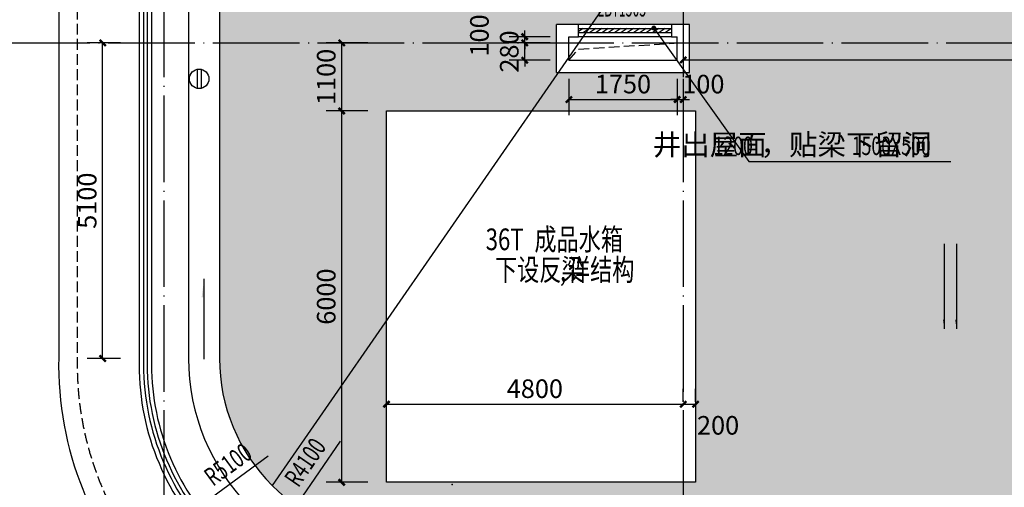
# Model space of a CAD drawing. Extents: x 403280 to 578105, y -1187789 to 8011.
# Drawn here: x 480864 to 496786, y -1159264 to -1151708 of the extents above; entities that cross this region are included whole.
import ezdxf

# ---------------------------------------------------------------- set-up
doc = ezdxf.new("R2010")
doc.units = 0
doc.header["$LTSCALE"] = 700
doc.header["$MEASUREMENT"] = 0
doc.linetypes.add('DASH', pattern=[0.35, 0.25, -0.1])
doc.linetypes.add('DOTE', pattern=[2.42, 2, -0.2, 0.02, -0.2])
for name, color, linetype in [('A-N-DIM-SYMB', 3, 'Continuous'), ('A-N-PUB-DIM', 132, 'Continuous'), ('A_CUR_METAL', 191, 'Continuous'), ('A_FINISH', 54, 'Continuous'), ('A_HOLE_H', 150, 'DASH'), ('A_PL_3', 149, 'Continuous'), ('A_RAIL', 147, 'Continuous'), ('A_ROOF_2', 42, 'Continuous'), ('A_STRUCEDGE', 203, 'DASH'), ('A_WALL_1', 2, 'Continuous'), ('A_WINDOW', 143, 'Continuous'), ('C_DOTE', 8, 'DOTE'), ('DIM_LEAD', 3, 'Continuous'), ('EQUIP_雨水斗', 7, 'Continuous'), ('PUB_TEXT', 7, 'Continuous'), ('WINDOW_TEXT', 7, 'Continuous')]:
    doc.layers.add(name, color=color, linetype=linetype)
doc.styles.add('_HZTXT', font='txt.shx', dxfattribs={"width": 0.75, "bigfont": 'hztxt.shx'})
doc.styles.add('_HZTXT_T3', font='txt.shx', dxfattribs={"width": 0.75, "bigfont": 'hztxt.shx'})
doc.styles.add('_TCH_DIM', font='SIMPLEX', dxfattribs={"bigfont": 'GBCBIG'})
doc.styles.add('_TCH_WINDOW', font='SIMPLEX.shx', dxfattribs={"width": 0.7, "height": 3.5, "bigfont": 'GBCBIG.shx'})
doc.dimstyles.new('_TCH_ARCH&&100', dxfattribs={"dimtxt": 300, "dimasz": 100, "dimexe": 250, "dimexo": 300, "dimgap": 100, "dimtad": 1, "dimdec": 0, "dimzin": 0, "dimdsep": 46, "dimtxsty": '_HZTXT_T3', "dimblk": 'ARCHTICK', "dimcen": 0.09, "dimclrt": 7, "dimazin": 2, "dimtfac": 1, "dimtdec": 0, "dimtix": 1, "dimtmove": 2, "dimatfit": 3, "dimfxl": 100, "dimtolj": 1, "dimtzin": 0, "dimarcsym": 0})

# ---------------------------------------------------------------- blocks, each defined once
blk = doc.blocks.new('$TwtSys$00000139')
at = {"color": 7}
for p, q in [((-18.8, 91.9, 0), (-18.8, -91.9, 0)), ((18.8, 91.9, 0), (18.8, -91.9, 0))]:
    blk.add_line(p, q, dxfattribs=at)
blk.add_circle((0, 0, 0), 93.8)
blk = doc.blocks.new('_ArchTick')
at = {"color": 0, "linetype": 'ByBlock', "const_width": 0.4}
blk.add_lwpolyline([(-0.5, -0.5), (0.5, 0.5)], dxfattribs=at)
blk = doc.blocks.new('*D375')
at = {"layer": 'A-N-PUB-DIM', "color": 0, "lineweight": -2, "transparency": 16777216}
for p, q in [((491495, -1152663), (491495, -1153249)), ((491595, -1152663), (491595, -1153249)), ((491495, -1152999), (491395, -1152999)), ((491495, -1152999), (491595, -1152999)), ((491595, -1152999), (491695, -1152999))]:
    blk.add_line(p, q, dxfattribs=at)
at = {"layer": 'Defpoints', "color": 0, "transparency": 16777216}
for p in [(491495, -1152363), (491595, -1152363), (491595, -1152999)]:
    blk.add_point(p, dxfattribs=at)
at = {"layer": 'A-N-PUB-DIM', "color": 0, "lineweight": -2, "transparency": 16777216, "xscale": 100, "yscale": 100, "zscale": 100}
for p, rotation in [((491495, -1152999), 359.9998567272724), ((491595, -1152999), 179.9998567272725)]:
    blk.add_blockref('_ArchTick', p, dxfattribs=dict(at, rotation=rotation))
at = {"layer": 'A-N-PUB-DIM', "color": 7, "transparency": 16777216, "insert": (491920, -1152749), "char_height": 300, "attachment_point": 5, "rotation": 359.9999, "style": '_HZTXT_T3'}
blk.add_mtext('\\A1;100', dxfattribs=at)
blk = doc.blocks.new('*D376')
at = {"layer": 'A-N-PUB-DIM', "color": 0, "lineweight": -2, "transparency": 16777216}
for p, q in [((489745, -1152663), (489745, -1153249)), ((491495, -1152663), (491495, -1153249)), ((489745, -1152999), (491495, -1152999))]:
    blk.add_line(p, q, dxfattribs=at)
at = {"layer": 'Defpoints', "color": 0, "transparency": 16777216}
for p in [(489745, -1152363), (491495, -1152363), (491495, -1152999)]:
    blk.add_point(p, dxfattribs=at)
at = {"layer": 'A-N-PUB-DIM', "color": 0, "lineweight": -2, "transparency": 16777216, "xscale": 100, "yscale": 100, "zscale": 100}
for p, rotation in [((489745, -1152999), 179.9998567272145), ((491495, -1152999), 359.9998567272145)]:
    blk.add_blockref('_ArchTick', p, dxfattribs=dict(at, rotation=rotation))
at = {"layer": 'A-N-PUB-DIM', "color": 7, "transparency": 16777216, "insert": (490620, -1152749), "char_height": 300, "attachment_point": 5, "rotation": 359.9999, "style": '_HZTXT_T3'}
blk.add_mtext('\\A1;1750', dxfattribs=at)
blk = doc.blocks.new('*D377')
at = {"layer": 'A-N-PUB-DIM', "color": 0, "lineweight": -2, "transparency": 16777216}
for p, q in [((489031, -1151983), (489031, -1151883)), ((489445, -1151983), (488781, -1151983)), ((489445, -1152083), (488781, -1152083)), ((489031, -1152083), (489031, -1151983)), ((489031, -1152083), (489031, -1152183))]:
    blk.add_line(p, q, dxfattribs=at)
at = {"layer": 'Defpoints', "color": 0, "transparency": 16777216}
for p in [(489031, -1151983), (489745, -1151983), (489745, -1152083)]:
    blk.add_point(p, dxfattribs=at)
at = {"layer": 'A-N-PUB-DIM', "color": 0, "lineweight": -2, "transparency": 16777216, "xscale": 100, "yscale": 100, "zscale": 100}
for p, rotation in [((489031, -1151983), 270), ((489031, -1152083), 90)]:
    blk.add_blockref('_ArchTick', p, dxfattribs=dict(at, rotation=rotation))
at = {"layer": 'A-N-PUB-DIM', "color": 7, "transparency": 16777216, "insert": (488298, -1151963), "char_height": 300, "attachment_point": 5, "rotation": 90, "style": '_HZTXT_T3'}
blk.add_mtext('\\A1;100', dxfattribs=at)
blk = doc.blocks.new('*D378')
at = {"layer": 'A-N-PUB-DIM', "color": 0, "lineweight": -2, "transparency": 16777216}
for p, q in [((489445, -1152083), (488781, -1152083)), ((489031, -1152083), (489031, -1151983)), ((489031, -1152363), (489031, -1152083)), ((489445, -1152363), (488781, -1152363)), ((489031, -1152363), (489031, -1152463))]:
    blk.add_line(p, q, dxfattribs=at)
at = {"layer": 'Defpoints', "color": 0, "transparency": 16777216}
for p in [(489031, -1152083), (489745, -1152083), (489745, -1152363)]:
    blk.add_point(p, dxfattribs=at)
at = {"layer": 'A-N-PUB-DIM', "color": 0, "lineweight": -2, "transparency": 16777216, "xscale": 100, "yscale": 100, "zscale": 100}
for p, rotation in [((489031, -1152083), 270), ((489031, -1152363), 90)]:
    blk.add_blockref('_ArchTick', p, dxfattribs=dict(at, rotation=rotation))
at = {"layer": 'A-N-PUB-DIM', "color": 7, "transparency": 16777216, "insert": (488781, -1152223), "char_height": 300, "attachment_point": 5, "rotation": 90, "style": '_HZTXT_T3'}
blk.add_mtext('\\A1;280', dxfattribs=at)
blk = doc.blocks.new('*D740')
at = {"layer": 'A-N-PUB-DIM', "color": 0, "lineweight": -2, "transparency": 16777216}
for p, q in [((482495, -1152083), (481956, -1152083)), ((482206, -1157183), (482206, -1152083)), ((482495, -1157183), (481956, -1157183))]:
    blk.add_line(p, q, dxfattribs=at)
at = {"layer": 'Defpoints', "color": 0, "transparency": 16777216}
for p in [(482206, -1152083), (482795, -1152083), (482795, -1157183)]:
    blk.add_point(p, dxfattribs=at)
at = {"layer": 'A-N-PUB-DIM', "color": 0, "lineweight": -2, "transparency": 16777216, "xscale": 100, "yscale": 100, "zscale": 100}
for p, rotation in [((482206, -1152083), 90), ((482206, -1157183), 270)]:
    blk.add_blockref('_ArchTick', p, dxfattribs=dict(at, rotation=rotation))
at = {"layer": 'A-N-PUB-DIM', "color": 7, "transparency": 16777216, "insert": (481956, -1154633), "char_height": 300, "attachment_point": 5, "rotation": 90, "style": '_HZTXT_T3'}
blk.add_mtext('\\A1;5100', dxfattribs=at)
blk = doc.blocks.new('*D768')
at = {"layer": 'A-N-PUB-DIM', "color": 0, "lineweight": -2, "transparency": 16777216}
for p, q in [((486495, -1153183), (485821, -1153183)), ((486071, -1159183), (486071, -1153183)), ((486495, -1159183), (485821, -1159183))]:
    blk.add_line(p, q, dxfattribs=at)
at = {"layer": 'Defpoints', "color": 0, "transparency": 16777216}
for p in [(486071, -1153183), (486795, -1153183), (486795, -1159183)]:
    blk.add_point(p, dxfattribs=at)
at = {"layer": 'A-N-PUB-DIM', "color": 0, "lineweight": -2, "transparency": 16777216, "xscale": 100, "yscale": 100, "zscale": 100}
for p, rotation in [((486071, -1153183), 90), ((486071, -1159183), 270)]:
    blk.add_blockref('_ArchTick', p, dxfattribs=dict(at, rotation=rotation))
at = {"layer": 'A-N-PUB-DIM', "color": 7, "transparency": 16777216, "insert": (485821, -1156183), "char_height": 300, "attachment_point": 5, "rotation": 90, "style": '_HZTXT_T3'}
blk.add_mtext('\\A1;6000', dxfattribs=at)
blk = doc.blocks.new('*D769')
at = {"layer": 'A-N-PUB-DIM', "color": 0, "lineweight": -2, "transparency": 16777216}
for p, q in [((486495, -1152083), (485821, -1152083)), ((486071, -1153183), (486071, -1152083)), ((486495, -1153183), (485821, -1153183))]:
    blk.add_line(p, q, dxfattribs=at)
at = {"layer": 'Defpoints', "color": 0, "transparency": 16777216}
for p in [(486071, -1152083), (486795, -1152083), (486795, -1153183)]:
    blk.add_point(p, dxfattribs=at)
at = {"layer": 'A-N-PUB-DIM', "color": 0, "lineweight": -2, "transparency": 16777216, "xscale": 100, "yscale": 100, "zscale": 100}
for p, rotation in [((486071, -1152083), 90), ((486071, -1153183), 270)]:
    blk.add_blockref('_ArchTick', p, dxfattribs=dict(at, rotation=rotation))
at = {"layer": 'A-N-PUB-DIM', "color": 7, "transparency": 16777216, "insert": (485821, -1152633), "char_height": 300, "attachment_point": 5, "rotation": 90, "style": '_HZTXT_T3'}
blk.add_mtext('\\A1;1100', dxfattribs=at)
blk = doc.blocks.new('*D770')
at = {"layer": 'A-N-PUB-DIM', "color": 0, "lineweight": -2, "transparency": 16777216}
for p, q in [((486795, -1157883), (486795, -1157671)), ((491595, -1157883), (491595, -1157671)), ((486795, -1157921), (491595, -1157921))]:
    blk.add_line(p, q, dxfattribs=at)
at = {"layer": 'Defpoints', "color": 0, "transparency": 16777216}
for p in [(491595, -1157921), (486795, -1158183), (491595, -1158183)]:
    blk.add_point(p, dxfattribs=at)
at = {"layer": 'A-N-PUB-DIM', "color": 0, "lineweight": -2, "transparency": 16777216, "xscale": 100, "yscale": 100, "zscale": 100, "rotation": 180}
blk.add_blockref('_ArchTick', (486795, -1157921), dxfattribs=at)
at = {"layer": 'A-N-PUB-DIM', "color": 0, "lineweight": -2, "transparency": 16777216, "xscale": 100, "yscale": 100, "zscale": 100}
blk.add_blockref('_ArchTick', (491595, -1157921), dxfattribs=at)
at = {"layer": 'A-N-PUB-DIM', "color": 7, "transparency": 16777216, "insert": (489195, -1157671), "char_height": 300, "attachment_point": 5, "style": '_HZTXT_T3'}
blk.add_mtext('\\A1;4800', dxfattribs=at)
blk = doc.blocks.new('*D771')
at = {"layer": 'A-N-PUB-DIM', "color": 0, "lineweight": -2, "transparency": 16777216}
for p, q in [((491595, -1157883), (491595, -1157671)), ((491795, -1157883), (491795, -1157671)), ((491595, -1157921), (491795, -1157921))]:
    blk.add_line(p, q, dxfattribs=at)
at = {"layer": 'Defpoints', "color": 0, "transparency": 16777216}
for p in [(491795, -1157921), (491595, -1158183), (491795, -1158183)]:
    blk.add_point(p, dxfattribs=at)
at = {"layer": 'A-N-PUB-DIM', "color": 0, "lineweight": -2, "transparency": 16777216, "xscale": 100, "yscale": 100, "zscale": 100, "rotation": 180}
blk.add_blockref('_ArchTick', (491595, -1157921), dxfattribs=at)
at = {"layer": 'A-N-PUB-DIM', "color": 0, "lineweight": -2, "transparency": 16777216, "xscale": 100, "yscale": 100, "zscale": 100}
blk.add_blockref('_ArchTick', (491795, -1157921), dxfattribs=at)
at = {"layer": 'A-N-PUB-DIM', "color": 7, "transparency": 16777216, "insert": (492158, -1158263), "char_height": 300, "attachment_point": 5, "style": '_HZTXT_T3'}
blk.add_mtext('\\A1;200', dxfattribs=at)
blk = doc.blocks.new('*D1283')
at = {"layer": 'A-N-PUB-DIM', "color": 0, "lineweight": -2, "transparency": 16777216}
for p, q in [((491595, -1149983), (491595, -1152609)), ((503995, -1149983), (503995, -1152609)), ((491595, -1152359), (503995, -1152359))]:
    blk.add_line(p, q, dxfattribs=at)
at = {"layer": 'Defpoints', "color": 0, "transparency": 16777216}
for p in [(491595, -1149683), (503995, -1149683), (503995, -1152359)]:
    blk.add_point(p, dxfattribs=at)
at = {"layer": 'A-N-PUB-DIM', "color": 0, "lineweight": -2, "transparency": 16777216, "xscale": 100, "yscale": 100, "zscale": 100}
for p, rotation in [((491595, -1152359), 180.0001212161278), ((503995, -1152359), 0.0001212161277819819)]:
    blk.add_blockref('_ArchTick', p, dxfattribs=dict(at, rotation=rotation))
at = {"layer": 'A-N-PUB-DIM', "color": 7, "transparency": 16777216, "insert": (497795, -1152109), "char_height": 300, "attachment_point": 5, "rotation": 0.0001, "style": '_HZTXT_T3'}
blk.add_mtext('\\A1;12400', dxfattribs=at)
blk = doc.blocks.new('$WINLIB2D$00000039')
at = {"color": 0}
for points in [[(-0.5, 0.5), (-0.5, -0.5)], [(0.5, 0.5), (-0.5, 0.5)], [(0.5, -0.5), (0.5, 0.5)], [(-0.5, 0.167), (0.5, 0.167)], [(-0.384, -0.167), (-0.448, 0.167)], [(-0.316, -0.167), (-0.38, 0.167)], [(-0.248, -0.167), (-0.312, 0.167)], [(-0.18, -0.167), (-0.244, 0.167)], [(-0.112, -0.167), (-0.176, 0.167)], [(-0.044, -0.167), (-0.108, 0.167)], [(0.024, -0.167), (-0.04, 0.167)], [(0.092, -0.167), (0.028, 0.167)], [(0.16, -0.167), (0.096, 0.167)], [(0.228, -0.167), (0.164, 0.167)], [(0.296, -0.167), (0.232, 0.167)], [(0.364, -0.167), (0.3, 0.167)], [(0.432, -0.167), (0.368, 0.167)], [(0.5, -0.167), (0.436, 0.167)], [(-0.452, -0.167), (-0.5, 0.084)], [(-0.5, -0.167), (0.5, -0.167)], [(0.5, -0.5), (-0.5, -0.5)]]:
    blk.add_lwpolyline(points, dxfattribs=at)

msp = doc.modelspace()

# ---------------------------------------------------------------- hatches: boundary and pattern name
at = {"layer": 'A-N-DIM-SYMB'}
for points in [[(483846.4, -1155896.4), (483846.4, -1156196.4), (483806.4, -1156196.4)], [(495815.5, -1156706.2), (495815.5, -1156556.2), (495795.5, -1156556.2)], [(496013, -1156706.2), (496013, -1156556.2), (495993, -1156556.2)]]:
    msp.add_hatch(color=256, dxfattribs=at).paths.add_polyline_path(points)
at = {"layer": 'C_DOTE', "linetype": 'DOTE'}
h = msp.add_hatch(dxfattribs=at)
h.set_pattern_fill('AR-B816C', color=256, scale=300)
h.set_pattern_definition([(0, (0, 0), (368.53857, 368.53857), [719.8019, -17.27523]), (0, (-368.54, 17.28), (368.53857, 368.53857), [719.8019, -17.27523]), (90, (0, 0), (-368.53857, 368.53857), [-385.81377, 351.26332]), (90, (-17.28, 0), (-368.53857, 368.53857), [-385.81377, 351.26332])])
h.paths.add_polyline_path([(540972.6, -1139077.6), (540844.5, -1139003.6), (540149.6, -1138602.4), (539933.3, -1138477.6), (539688.2, -1138336), (538742, -1137789.7), (538114.6, -1137427.4), (538664.6, -1136474.8), (539564.6, -1134915.9), (539722, -1134643.2), (539720.8, -1134642.5), (540081.6, -1134024.7), (540083.6, -1134016.8), (540083.7, -1134016.9), (540314.6, -1133616.9), (537972.9, -1129383.3), (534906.9, -1129383.3, 0.2679492), (533348.1, -1130283.3), (527603.4, -1140233.3, -0.2679492), (521454.7, -1143783.3), (504095.2, -1143783.3), (504095.2, -1144583.3), (504095.2, -1145183.3), (503295.2, -1145183.3), (503295.2, -1149783.3), (508195.2, -1149783.3), (508195.2, -1149433.3), (530595.5, -1149433.3), (539759.2, -1141379.1), (539672.6, -1141329.1)])
h.paths.add_polyline_path([(532520.5, -1137315.4), (530875.1, -1136365.4), (532125.1, -1134200.3), (533770.5, -1135150.3)], flags=16)
h.paths.add_polyline_path([(534270.5, -1134284.3), (532625.1, -1133334.3), (533875.1, -1131169.2), (535520.5, -1132119.2)], flags=16)
h.paths.add_polyline_path([(523795.2, -1144982.9), (523795.2, -1146882.9), (521295.2, -1146882.9), (521295.2, -1144982.9)], flags=16)
h.paths.add_polyline_path([(520295.2, -1144982.9), (520295.2, -1146882.9), (517795.2, -1146882.9), (517795.2, -1144982.9)], flags=16)
h.paths.add_polyline_path([(516795.2, -1144982.9), (516795.2, -1146882.9), (514295.2, -1146882.9), (514295.2, -1144982.9)], flags=16)
h.paths.add_polyline_path([(545562.4, -1141727.6), (544522.3, -1141127), (543222.2, -1143378.6), (539759.2, -1141379.1), (530595.5, -1149433.3), (530595.5, -1160050, 0.2448902), (537533.9, -1155633.3)])
h.paths.add_polyline_path([(535226.3, -1150309.1), (534560.7, -1151461.9), (534245.2, -1151461.9), (534245.2, -1149889.1), (534498.8, -1149889.1)], flags=16)
h.paths.add_polyline_path([(534953.1, -1150382.3), (534445.2, -1151261.9), (534445.2, -1150089.1)], flags=0)
h.paths.add_polyline_path([(550264.4, -1130783.3), (545798.5, -1133318.7), (548742.9, -1135018.8), (549262.5, -1135318.8), (550264.4, -1133583.3, 0.2679492)])
h.paths.add_polyline_path([(508195.2, -1149783.3), (503295.2, -1149783.3), (497495.2, -1149783.3), (497495.2, -1147983.3), (494195.2, -1147983.3), (494195.2, -1149783.3), (493869.5, -1149783.3), (493869.5, -1149583.3), (493995.2, -1149583.3), (493995.2, -1147983.3), (492945.2, -1147983.3), (492945.2, -1149583.3), (493121.5, -1149583.3), (493121.5, -1149783.3), (492845.2, -1149783.3), (491495.2, -1149783.3), (490109, -1151783.3), (491695.3, -1151783.3), (491695.3, -1152563.3), (489568.4, -1152563.3), (489138.6, -1153183.3), (491795.2, -1153183.3), (491795.2, -1159183.3), (486795.2, -1159183.3), (486795.2, -1156564.3), (484944.8, -1159233.9, 0.1989124), (486995.4, -1160083.3), (508195.2, -1160083.3)])
h.paths.add_polyline_path([(491495.2, -1149783.3), (484095.4, -1143783.3), (484095.4, -1157183.3, 0.1989124), (484944.8, -1159233.9), (486795.2, -1156564.3), (486795.2, -1153183.3), (489138.6, -1153183.3), (489568.4, -1152563.3), (489545.3, -1152563.3), (489545.3, -1151783.3), (490109, -1151783.3)])
h.paths.add_polyline_path([(491495.2, -1143783.3), (484095.4, -1143783.3), (491495.2, -1149783.3), (491495.2, -1147883.3), (491495.2, -1145383.3)], flags=17)

# ---------------------------------------------------------------- linework, layer by layer
msp.add_point((487855.6, -1159217.7))
at = {"layer": 'A-N-DIM-SYMB'}
for points in [[(495815.5, -1155329.7), (495815.5, -1156706.2)], [(496013, -1155329.7), (496013, -1156706.2)], [(483846.4, -1157193.5), (483846.4, -1155896.4)]]:
    msp.add_lwpolyline(points, dxfattribs=at)
at = {"layer": 'A-N-PUB-DIM'}
for points in [[(486047, -1158520.6), (484689, -1160499.4), (484575.8, -1160664.3)], [(484879.6, -1158762.4), (482945, -1160182.6), (482783.7, -1160300.9)]]:
    msp.add_lwpolyline(points, dxfattribs=at)
at = {"layer": 'A_CUR_METAL'}
msp.add_lwpolyline([(539785.5, -1156933.3), (552516.1, -1134883.3, 0.5773503), (547839.6, -1126783.3), (534906.9, -1126783.3, 0.2679492), (531096.4, -1128983.3), (525351.8, -1138933.3, -0.2679492), (521454.7, -1141183.3), (481495.4, -1141183.3), (481495.4, -1157168.9, 0.4264095), (487009.8, -1162683.3), (529826.2, -1162683.3, 0.2679492)], format="xyb", close=True, dxfattribs=at)
at = {"layer": 'A_FINISH'}
msp.add_lwpolyline([(538659.7, -1156283.3), (551390.3, -1134233.3, 0.5773503), (547839.6, -1128083.3), (534906.9, -1128083.3, 0.2679492), (532222.3, -1129633.3), (526477.6, -1139583.3, -0.2679492), (521454.7, -1142483.3), (482795.4, -1142483.3), (482795.4, -1157183.3, 0.421204), (486895.2, -1161383.3), (529826.2, -1161383.3, 0.2679492)], format="xyb", close=True, dxfattribs=at)
msp.add_lwpolyline([(491495.2, -1142783.3), (491495.2, -1142683.3), (482995.4, -1142683.3), (482995.4, -1157183.3, 0.4194346), (486895.2, -1161183.3), (529826.2, -1161183.3, 0.2679492), (538486.5, -1156183.3), (546515, -1142277.6), (546428.2, -1142227.5)], format="xyb", dxfattribs=at)
at = {"layer": 'A_HOLE_H'}
msp.add_lwpolyline([(489745.3, -1152363.3), (489899.6, -1152183.4), (491535.3, -1152083.3)], dxfattribs=at)
at = {"layer": 'A_PL_3'}
msp.add_line((491495.2, -1149783.3), (484944.8, -1159233.9), dxfattribs=at)
for points in [[(491595.2, -1143283.3), (483595.4, -1143283.3), (483595.4, -1157183.3, 0.4142136), (486995.4, -1160583.3), (508195.2, -1160583.3)], [(491495.2, -1143783.3), (484095.4, -1143783.3), (484095.4, -1157183.3, 0.4142136), (486995.4, -1160083.3), (508195.2, -1160083.3)]]:
    msp.add_lwpolyline(points, format="xyb", dxfattribs=at)
at = {"layer": 'A_RAIL'}
for points in [[(538599.1, -1156248.3), (551329.7, -1134198.3, 0.5773503), (547839.6, -1128153.3), (534906.9, -1128153.3, 0.2679492), (532282.9, -1129668.3), (526538.2, -1139618.3, -0.2679492), (521454.7, -1142553.3), (482865.4, -1142553.3), (482865.4, -1157183.3, 0.4192693), (486895.2, -1161313.3), (529826.2, -1161313.3, 0.2679492)], [(538547.1, -1156218.3), (551277.7, -1134168.3, 0.5773503), (547839.6, -1128213.3), (534906.9, -1128213.3, 0.2679492), (532334.8, -1129698.3), (526590.2, -1139648.3, -0.2679492), (521454.7, -1142613.3), (482925.4, -1142613.3), (482925.4, -1157183.3, 0.4193443), (486895.2, -1161253.3), (529826.2, -1161253.3, 0.2679492)]]:
    msp.add_lwpolyline(points, format="xyb", close=True, dxfattribs=at)
at = {"layer": 'A_ROOF_2'}
msp.add_lwpolyline([(486795.2, -1153183.3), (491795.2, -1153183.3), (491795.2, -1159183.3), (486795.2, -1159183.3)], close=True, dxfattribs=at)
at = {"layer": 'A_STRUCEDGE'}
msp.add_lwpolyline([(539525.7, -1156783.3), (552256.3, -1134733.3, 0.5773503), (547839.6, -1127083.3), (534906.9, -1127083.3, 0.2679492), (531356.2, -1129133.3), (525611.6, -1139083.3, -0.2679492), (521454.7, -1141483.3), (481795.4, -1141483.3), (481795.4, -1157172, 0.4267645), (487006.7, -1162383.3), (529826.2, -1162383.3, 0.2679492)], format="xyb", close=True, dxfattribs=at)
at = {"layer": 'A_WALL_1'}
for p, q in [((489902.4, -1151783.3), (489545.3, -1151783.3)), ((489545.3, -1152563.3), (489545.3, -1151783.3)), ((489902.4, -1151983.3), (489902.4, -1151783.3)), ((491695.3, -1151783.3), (491402.4, -1151783.3)), ((491402.4, -1151783.3), (491402.4, -1151983.3)), ((491695.3, -1152563.3), (491695.3, -1151783.3)), ((489745.3, -1151983.3), (489902.4, -1151983.3)), ((489745.3, -1152363.3), (489745.3, -1151983.3)), ((491402.4, -1151983.3), (491495.3, -1151983.3)), ((491495.3, -1152363.3), (491495.3, -1151983.3)), ((489745.3, -1152363.3), (491495.3, -1152363.3)), ((489545.3, -1152563.3), (491695.3, -1152563.3))]:
    msp.add_line(p, q, dxfattribs=at)
at = {"layer": 'C_DOTE', "linetype": 'DOTE'}
for p, q in [((483195.2, -1112277.6), (483195.2, -1167298.2)), ((491595.2, -1112277.6), (491595.2, -1167298.2)), ((475518.6, -1152083.3), (525395.2, -1152083.3))]:
    msp.add_line(p, q, dxfattribs=at)
at = {"layer": 'DIM_LEAD'}
for p, q in [((491119.1, -1151843.3), (492657.4, -1154000.3)), ((492657.4, -1154000.3), (495923.7, -1154000.3))]:
    msp.add_line(p, q, dxfattribs=at)
at = {"layer": 'DIM_LEAD', "const_width": 40}
msp.add_lwpolyline([(491107.5, -1151827, 1), (491130.8, -1151859.6, 1)], format="xyb", close=True, dxfattribs=at)

# ---------------------------------------------------------------- block references
at = {"layer": 'A_WINDOW'}
ref = msp.add_blockref('$WINLIB2D$00000039', (490652.4, -1151883.3), dxfattribs=dict(at, xscale=-1500, yscale=200, zscale=200, rotation=180.0000000000349))
ref.add_attrib('A', 'LBY1505', (490204.4, -1151657), dxfattribs={"layer": 'WINDOW_TEXT', "height": 297.5, "style": '_TCH_WINDOW', "width": 0.494118})
at = {"layer": 'EQUIP_雨水斗', "xscale": 1.68, "yscale": 1.68, "zscale": 1.68}
msp.add_blockref('$TwtSys$00000139', (483766.5, -1152663.8, 0), dxfattribs=at)

# ---------------------------------------------------------------- texts
at = {"layer": 'A-N-PUB-DIM', "color": 7, "style": '_TCH_DIM', "width": 0.705882}
for s, rotation, p in [('R4100', 55.53827, (485371.4, -1159281.9)), ('R5100', 36.28152, (483990.8, -1159258.3))]:
    msp.add_text(s, height=297.5, rotation=rotation, dxfattribs=at).set_placement(p)
at = {"layer": 'PUB_TEXT', "style": '_TCH_DIM'}
for s, p in [('井出屋面', (491101.2, -1153895.3)), ('，贴梁下留洞', (492844.2, -1153895.3))]:
    msp.add_text(s, height=337.59, dxfattribs=at).set_placement(p)
at = {"layer": 'PUB_TEXT'}
for s, height, style, width, p in [('1200', 297.5, '_TCH_DIM', 0.705882, (492084.2, -1153895.3)), ('1500X500', 297.5, '_TCH_DIM', 0.705882, (494318.7, -1153895.3)), ('36T', 350, '_HZTXT', 0.75, (488400.4, -1155432.6)), ('成品水箱', 350, '_HZTXT', 0.75, (489187.9, -1155432.6)), ('下设反梁', 350, '_HZTXT', 0.75, (488549.9, -1155923.7)), ('详结构', 350, '_HZTXT', 0.75, (489731.1, -1155923.7)), (',', 350, '_HZTXT', 0.75, (489599.9, -1155923.7))]:
    msp.add_text(s, height=height, dxfattribs=dict(at, style=style, width=width)).set_placement(p)

# ---------------------------------------------------------------- dimensions: what is measured, and where the dimension line sits
at = {"layer": 'A-N-PUB-DIM'}
for p1, p2, distance, picture, middle in [((491595.2, -1149683.3), (503995.2, -1149683.3), -2675.6, '*D1283', (497795.2, -1152108.9)), ((489745.3, -1152363.3), (489745.3, -1152083.3), 714.4, '*D378', (488780.9, -1152223.3)), ((482795.4, -1157183.3), (482795.4, -1152083.3), 589.3, '*D740', (481956.1, -1154633.3)), ((486795.2, -1153183.3), (486795.2, -1152083.3), 724.4, '*D769', (485820.8, -1152633.3)), ((489745.3, -1152363.3), (491495.3, -1152363.3), -635.7, '*D376', (490620.3, -1152748.9)), ((486795.2, -1159183.3), (486795.2, -1153183.3), 724.4, '*D768', (485820.8, -1156183.3)), ((486795.2, -1158183.3), (491595.2, -1158183.3), 261.8, '*D770', (489195.2, -1157671.5))]:
    dim = msp.add_aligned_dim(p1=p1, p2=p2, distance=distance, dimstyle='_TCH_ARCH&&100', dxfattribs=at)
    dim.commit()
    dim.dimension.update_dxf_attribs({"geometry": picture, "text_midpoint": middle})
for base, p1, p2, angle, picture, middle in [((489030.9, -1151983.3), (489745.3, -1152083.3), (489745.3, -1151983.3), 90, '*D377', (488297.7, -1151963.3)), ((491595.3, -1152998.9), (491495.3, -1152363.3), (491595.3, -1152363.3), 359.99986, '*D375', (491920.3, -1152748.9)), ((491795.2, -1157921.5), (491595.2, -1158183.3), (491795.2, -1158183.3), 0, '*D771', (492157.7, -1158263.3))]:
    dim = msp.add_linear_dim(base=base, p1=p1, p2=p2, angle=angle, dimstyle='_TCH_ARCH&&100', dxfattribs=at)
    dim.commit()
    dim.dimension.update_dxf_attribs({"geometry": picture, "text_midpoint": middle, "dimtype": 129})

doc.saveas('drawing.dxf')
